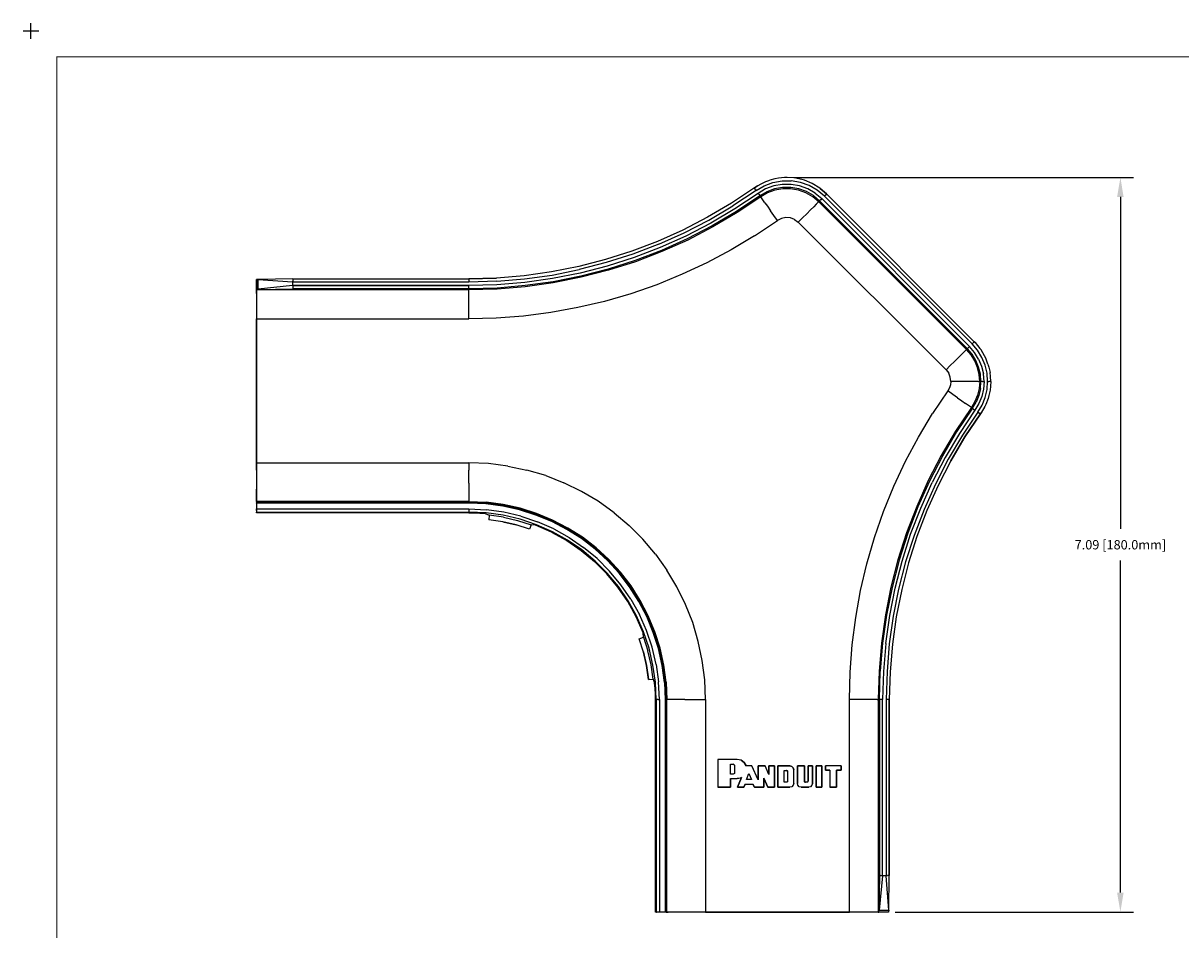
# Model space of a CAD drawing. Units: inches. Extents: x -0.1 to 22.1, y -0.1 to 17.1.
# Drawn here: x -0.1 to 11.1, y 8.3 to 17.1 of the extents above; entities that cross this region are included whole.
import ezdxf

# ---------------------------------------------------------------- set-up
doc = ezdxf.new("R2010")
doc.units = ezdxf.units.IN
doc.header["$MEASUREMENT"] = 0
doc.header["$PDMODE"] = 2
doc.header["$PDSIZE"] = 0.075
for name, color, linetype in [('Dimension', 6, 'Continuous'), ('Object', 5, 'Continuous'), ('Title Block', 3, 'Continuous')]:
    doc.layers.add(name, color=color, linetype=linetype)
doc.styles.get("Standard").update_dxf_attribs({"font": 'technic_.ttf'})
doc.dimstyles.get("Standard").update_dxf_attribs({"dimtxt": 0.125, "dimasz": 0.1875, "dimexe": 0.125, "dimexo": 0.0625, "dimgap": 0.09, "dimtad": 0, "dimtih": 1, "dimtoh": 1, "dimzin": 0, "dimdsep": 46, "dimtxsty": 'Standard', "dimcen": 0.09, "dimadec": 0, "dimazin": 0, "dimtfac": 1, "dimtofl": 0, "dimtmove": 0, "dimatfit": 3, "dimfxl": 0, "dimtolj": 1, "dimtzin": 0, "dimarcsym": 0})

# ---------------------------------------------------------------- blocks, each defined once
blk = doc.blocks.new('*D1')
at = {"layer": 'Defpoints', "color": 0}
for p in [(7.297, 15.586), (10.512, 15.586), (8.275, 8.5)]:
    blk.add_point(p, dxfattribs=at)
at = {"layer": 'Dimension', "color": 0, "lineweight": -2}
for p, q in [((7.36, 15.586), (10.637, 15.586)), ((10.512, 15.398), (10.512, 12.196)), ((10.512, 8.687), (10.512, 11.89)), ((8.338, 8.5), (10.637, 8.5))]:
    blk.add_line(p, q, dxfattribs=at)
at = {"layer": 'Dimension', "color": 0}
for points in [[(10.48, 15.398), (10.543, 15.398), (10.512, 15.586)], [(10.48, 8.687), (10.543, 8.687), (10.512, 8.5)]]:
    blk.add_solid(points, dxfattribs=at)
at = {"layer": 'Dimension', "color": 0, "insert": (10.512, 12.043), "char_height": 0.09, "attachment_point": 5}
blk.add_mtext('\\A1;7.09 [180.0mm]', dxfattribs=at)

msp = doc.modelspace()

# ---------------------------------------------------------------- linework, layer by layer
at = {"layer": 'Object'}
for p, q in [((7.009, 15.506), (7.052, 15.529)), ((7.052, 15.529), (7.091, 15.547)), ((7.074, 15.507), (7.159, 15.538)), ((7.091, 15.547), (7.13, 15.561)), ((7.179, 15.574), (7.13, 15.561)), ((7.159, 15.538), (7.247, 15.554)), ((7.213, 15.58), (7.179, 15.574)), ((7.271, 15.586), (7.213, 15.58)), ((7.247, 15.554), (7.336, 15.554)), ((7.297, 15.586), (7.271, 15.586)), ((7.362, 15.582), (7.297, 15.586)), ((7.425, 15.539), (7.336, 15.554)), ((7.381, 15.579), (7.362, 15.582)), ((7.452, 15.562), (7.381, 15.579)), ((7.509, 15.509), (7.425, 15.539)), ((7.463, 15.559), (7.452, 15.562)), ((7.538, 15.528), (7.463, 15.559)), ((7.613, 15.482), (7.538, 15.528)), ((6.98, 15.486), (6.758, 15.338)), ((6.98, 15.486), (6.758, 15.338)), ((6.997, 15.462), (6.774, 15.312)), ((7.017, 15.433), (6.792, 15.283)), ((6.98, 15.486), (7.009, 15.506)), ((7.009, 15.506), (6.98, 15.486)), ((6.98, 15.486), (7.009, 15.506)), ((6.982, 15.483), (6.98, 15.486)), ((6.988, 15.474), (6.982, 15.483)), ((6.988, 15.474), (6.997, 15.462)), ((6.997, 15.462), (7.074, 15.507)), ((7.089, 15.476), (7.017, 15.433)), ((7.017, 15.433), (7.025, 15.422)), ((7.025, 15.422), (7.032, 15.413)), ((7.102, 15.449), (7.034, 15.409)), ((7.107, 15.438), (7.041, 15.399)), ((7.168, 15.505), (7.089, 15.476)), ((7.176, 15.476), (7.102, 15.449)), ((7.179, 15.464), (7.107, 15.438)), ((7.25, 15.519), (7.168, 15.505)), ((7.253, 15.49), (7.176, 15.476)), ((7.254, 15.478), (7.179, 15.464)), ((7.334, 15.52), (7.25, 15.519)), ((7.331, 15.49), (7.253, 15.49)), ((7.33, 15.478), (7.254, 15.478)), ((7.405, 15.465), (7.33, 15.478)), ((7.408, 15.477), (7.331, 15.49)), ((7.416, 15.505), (7.334, 15.52)), ((7.477, 15.439), (7.405, 15.465)), ((7.482, 15.45), (7.408, 15.477)), ((7.495, 15.477), (7.416, 15.505)), ((7.543, 15.401), (7.477, 15.439)), ((7.55, 15.411), (7.482, 15.45)), ((7.567, 15.435), (7.495, 15.477)), ((7.587, 15.464), (7.509, 15.509)), ((7.567, 15.435), (7.631, 15.382)), ((7.656, 15.406), (7.587, 15.464)), ((7.616, 15.48), (7.613, 15.482)), ((7.616, 15.48), (7.677, 15.427)), ((7.677, 15.427), (7.616, 15.48)), ((7.666, 15.417), (7.656, 15.406)), ((7.674, 15.425), (7.666, 15.417)), ((7.677, 15.427), (7.674, 15.425)), ((9.102, 14.002), (7.677, 15.427)), ((9.102, 14.002), (7.677, 15.427)), ((6.758, 15.338), (6.528, 15.202)), ((6.758, 15.338), (6.528, 15.202)), ((6.542, 15.176), (6.774, 15.312)), ((7.034, 15.409), (6.808, 15.257)), ((7.041, 15.399), (6.814, 15.248)), ((7.034, 15.409), (7.032, 15.413)), ((7.034, 15.409), (7.041, 15.399)), ((7.048, 15.39), (7.041, 15.399)), ((7.061, 15.371), (7.048, 15.39)), ((7.081, 15.343), (7.061, 15.371)), ((7.081, 15.343), (7.107, 15.308)), ((7.107, 15.308), (7.136, 15.266)), ((7.602, 15.352), (7.543, 15.401)), ((7.61, 15.361), (7.55, 15.411)), ((7.577, 15.328), (7.553, 15.303)), ((7.594, 15.344), (7.577, 15.328)), ((7.602, 15.352), (7.594, 15.344)), ((7.61, 15.361), (7.602, 15.352)), ((7.602, 15.352), (9.027, 13.927)), ((7.613, 15.364), (7.61, 15.361)), ((9.035, 13.935), (7.61, 15.361)), ((7.621, 15.372), (7.613, 15.364)), ((7.631, 15.382), (7.621, 15.372)), ((9.056, 13.956), (7.631, 15.382)), ((9.081, 13.981), (7.656, 15.406)), ((6.528, 15.202), (6.291, 15.079)), ((6.528, 15.202), (6.291, 15.079)), ((6.792, 15.283), (6.559, 15.145)), ((6.808, 15.257), (6.574, 15.119)), ((6.814, 15.248), (6.579, 15.109)), ((7.169, 15.22), (7.136, 15.266)), ((7.203, 15.172), (7.169, 15.22)), ((7.242, 15.192), (7.203, 15.172)), ((7.285, 15.201), (7.242, 15.192)), ((7.328, 15.197), (7.285, 15.201)), ((7.369, 15.181), (7.328, 15.197)), ((7.446, 15.197), (7.404, 15.155)), ((7.486, 15.236), (7.446, 15.197)), ((7.522, 15.273), (7.486, 15.236)), ((7.553, 15.303), (7.522, 15.273)), ((6.304, 15.052), (6.542, 15.176)), ((6.559, 15.145), (6.319, 15.021)), ((6.574, 15.119), (6.332, 14.994)), ((6.579, 15.109), (6.337, 14.983)), ((6.983, 15.024), (7.203, 15.172)), ((7.369, 15.181), (7.404, 15.155)), ((7.404, 15.155), (8.83, 13.73)), ((6.047, 14.97), (5.797, 14.875)), ((6.291, 15.079), (6.047, 14.97)), ((6.291, 15.079), (6.047, 14.97)), ((6.058, 14.942), (6.304, 15.052)), ((6.319, 15.021), (6.072, 14.91)), ((6.332, 14.994), (6.083, 14.883)), ((6.337, 14.983), (6.088, 14.872)), ((6.983, 15.024), (6.756, 14.888)), ((5.797, 14.875), (5.543, 14.794)), ((6.058, 14.942), (5.807, 14.846)), ((6.072, 14.91), (5.819, 14.814)), ((6.083, 14.883), (5.829, 14.785)), ((6.088, 14.872), (5.833, 14.774)), ((6.756, 14.888), (6.523, 14.764)), ((5.543, 14.794), (5.285, 14.727)), ((5.543, 14.794), (5.285, 14.727)), ((5.551, 14.765), (5.291, 14.698)), ((5.807, 14.846), (5.551, 14.765)), ((5.819, 14.814), (5.561, 14.731)), ((5.829, 14.785), (5.569, 14.703)), ((5.833, 14.774), (5.573, 14.691)), ((6.523, 14.764), (6.283, 14.652)), ((4.758, 14.637), (4.492, 14.615)), ((4.758, 14.637), (4.492, 14.615)), ((5.023, 14.675), (4.758, 14.637)), ((4.762, 14.608), (5.028, 14.645)), ((5.285, 14.727), (5.023, 14.675)), ((5.285, 14.727), (5.023, 14.675)), ((5.028, 14.645), (5.291, 14.698)), ((5.299, 14.664), (5.034, 14.611)), ((5.306, 14.635), (5.039, 14.581)), ((5.561, 14.731), (5.299, 14.664)), ((5.569, 14.703), (5.306, 14.635)), ((5.573, 14.691), (5.308, 14.623)), ((6.283, 14.652), (6.038, 14.552)), ((2.175, 14.6), (2.177, 14.601)), ((2.175, 14.505), (2.175, 14.6)), ((2.175, 14.6), (2.175, 14.505)), ((2.181, 14.602), (2.177, 14.601)), ((2.187, 14.602), (2.181, 14.602)), ((2.194, 14.602), (2.187, 14.602)), ((2.527, 14.607), (2.194, 14.602)), ((2.194, 14.602), (2.525, 14.578)), ((2.194, 14.509), (2.194, 14.602)), ((2.525, 14.543), (2.194, 14.509)), ((2.525, 14.543), (2.194, 14.509)), ((2.526, 14.59), (2.525, 14.578)), ((2.525, 14.578), (2.525, 14.577)), ((4.225, 14.577), (2.525, 14.577)), ((2.525, 14.577), (2.525, 14.543)), ((2.525, 14.543), (4.225, 14.543)), ((4.225, 14.543), (2.525, 14.543)), ((2.525, 14.543), (2.526, 14.532)), ((2.527, 14.606), (2.526, 14.6)), ((2.526, 14.6), (2.526, 14.59)), ((2.526, 14.532), (2.526, 14.522)), ((2.526, 14.522), (2.527, 14.516)), ((2.527, 14.607), (4.225, 14.607)), ((2.527, 14.607), (4.225, 14.607)), ((2.527, 14.606), (2.527, 14.607)), ((4.492, 14.615), (4.225, 14.607)), ((4.225, 14.607), (4.492, 14.615)), ((4.492, 14.615), (4.225, 14.607)), ((4.225, 14.607), (4.225, 14.603)), ((4.225, 14.603), (4.225, 14.592)), ((4.225, 14.592), (4.225, 14.577)), ((4.494, 14.585), (4.225, 14.577)), ((4.496, 14.55), (4.225, 14.543)), ((4.225, 14.528), (4.225, 14.543)), ((4.225, 14.518), (4.225, 14.528)), ((4.494, 14.585), (4.762, 14.608)), ((4.766, 14.573), (4.496, 14.55)), ((4.769, 14.543), (4.497, 14.52)), ((4.77, 14.532), (4.498, 14.509)), ((5.034, 14.611), (4.766, 14.573)), ((5.039, 14.581), (4.769, 14.543)), ((5.04, 14.57), (4.77, 14.532)), ((5.308, 14.623), (5.04, 14.57)), ((6.038, 14.552), (5.788, 14.465)), ((2.175, 14.505), (2.179, 14.506)), ((2.175, 14.501), (2.175, 14.505)), ((2.175, 14.505), (2.175, 14.501)), ((4.225, 14.501), (2.175, 14.501)), ((2.175, 14.501), (2.175, 14.49)), ((2.175, 14.49), (2.175, 14.501)), ((2.175, 14.49), (2.175, 14.466)), ((2.175, 14.466), (2.175, 14.49)), ((2.175, 14.466), (2.175, 14.432)), ((2.175, 14.466), (2.175, 14.432)), ((2.175, 14.432), (2.175, 14.388)), ((2.175, 14.432), (2.175, 14.388)), ((2.179, 14.506), (2.188, 14.507)), ((2.188, 14.507), (2.528, 14.513)), ((2.194, 14.509), (2.188, 14.507)), ((2.527, 14.516), (2.528, 14.513)), ((4.225, 14.513), (2.528, 14.513)), ((4.497, 14.52), (4.225, 14.513)), ((4.225, 14.518), (4.225, 14.513)), ((4.225, 14.513), (4.225, 14.501)), ((4.498, 14.509), (4.225, 14.501)), ((4.225, 14.49), (4.225, 14.501)), ((4.225, 14.466), (4.225, 14.49)), ((4.225, 14.432), (4.225, 14.466)), ((4.225, 14.388), (4.225, 14.432)), ((5.788, 14.465), (5.534, 14.391)), ((2.175, 14.388), (2.175, 14.337)), ((2.175, 14.388), (2.175, 14.337)), ((2.175, 14.337), (2.175, 14.281)), ((2.175, 14.337), (2.175, 14.281)), ((4.225, 14.337), (4.225, 14.388)), ((4.225, 14.281), (4.225, 14.337)), ((5.276, 14.331), (5.016, 14.283)), ((5.534, 14.391), (5.276, 14.331)), ((2.175, 14.281), (2.175, 14.222)), ((2.175, 14.281), (2.175, 14.222)), ((2.175, 14.222), (2.175, 12.834)), ((2.175, 12.834), (2.175, 14.222)), ((2.175, 14.222), (4.225, 14.222)), ((4.225, 14.222), (4.225, 14.281)), ((4.49, 14.229), (4.225, 14.222)), ((4.754, 14.249), (4.49, 14.229)), ((5.016, 14.283), (4.754, 14.249)), ((9.092, 13.991), (9.081, 13.981)), ((9.133, 13.92), (9.081, 13.981)), ((9.099, 13.999), (9.092, 13.991)), ((9.099, 13.999), (9.102, 14.002)), ((9.102, 14.002), (9.11, 13.994)), ((9.11, 13.994), (9.102, 14.002)), ((9.102, 14.002), (9.11, 13.994)), ((9.11, 13.994), (9.157, 13.937)), ((8.978, 13.878), (8.947, 13.847)), ((9.002, 13.902), (8.978, 13.878)), ((9.019, 13.919), (9.002, 13.902)), ((9.027, 13.927), (9.019, 13.919)), ((9.027, 13.927), (9.035, 13.935)), ((9.071, 13.875), (9.027, 13.927)), ((9.039, 13.939), (9.035, 13.935)), ((9.081, 13.882), (9.035, 13.935)), ((9.046, 13.946), (9.039, 13.939)), ((9.046, 13.946), (9.056, 13.956)), ((9.105, 13.899), (9.056, 13.956)), ((9.107, 13.817), (9.071, 13.875)), ((9.118, 13.822), (9.081, 13.882)), ((9.144, 13.835), (9.105, 13.899)), ((9.175, 13.851), (9.133, 13.92)), ((9.168, 13.922), (9.157, 13.937)), ((9.202, 13.865), (9.168, 13.922)), ((9.213, 13.842), (9.202, 13.865)), ((8.871, 13.771), (8.83, 13.73)), ((8.911, 13.811), (8.871, 13.771)), ((8.947, 13.847), (8.911, 13.811)), ((9.133, 13.753), (9.107, 13.817)), ((9.144, 13.757), (9.118, 13.822)), ((9.149, 13.687), (9.133, 13.753)), ((9.144, 13.835), (9.173, 13.766)), ((9.161, 13.689), (9.144, 13.757)), ((9.173, 13.766), (9.19, 13.693)), ((9.206, 13.777), (9.175, 13.851)), ((9.225, 13.699), (9.206, 13.777)), ((9.234, 13.786), (9.213, 13.842)), ((9.234, 13.786), (9.243, 13.755)), ((9.243, 13.755), (9.254, 13.704)), ((8.83, 13.73), (8.855, 13.697)), ((8.87, 13.659), (8.855, 13.697)), ((8.876, 13.619), (8.87, 13.659)), ((9.155, 13.619), (9.149, 13.687)), ((9.166, 13.619), (9.161, 13.689)), ((9.196, 13.619), (9.19, 13.693)), ((9.231, 13.619), (9.225, 13.699)), ((9.259, 13.665), (9.254, 13.704)), ((9.261, 13.619), (9.259, 13.665)), ((8.847, 13.528), (8.699, 13.308)), ((8.863, 13.556), (8.847, 13.528)), ((8.895, 13.494), (8.847, 13.528)), ((8.872, 13.587), (8.863, 13.556)), ((8.876, 13.619), (8.872, 13.587)), ((8.935, 13.619), (8.876, 13.619)), ((8.991, 13.619), (8.935, 13.619)), ((9.042, 13.619), (8.991, 13.619)), ((9.086, 13.619), (9.042, 13.619)), ((9.12, 13.619), (9.086, 13.619)), ((9.143, 13.619), (9.12, 13.619)), ((9.149, 13.552), (9.134, 13.486)), ((9.143, 13.619), (9.155, 13.619)), ((9.161, 13.55), (9.145, 13.483)), ((9.155, 13.619), (9.149, 13.552)), ((9.166, 13.619), (9.155, 13.619)), ((9.161, 13.55), (9.166, 13.619)), ((9.171, 13.619), (9.166, 13.619)), ((9.182, 13.619), (9.171, 13.619)), ((9.19, 13.545), (9.174, 13.474)), ((9.182, 13.619), (9.196, 13.619)), ((9.196, 13.619), (9.19, 13.545)), ((9.207, 13.463), (9.225, 13.54)), ((9.225, 13.54), (9.231, 13.619)), ((9.231, 13.619), (9.243, 13.619)), ((9.253, 13.619), (9.243, 13.619)), ((9.254, 13.535), (9.243, 13.482)), ((9.259, 13.619), (9.253, 13.619)), ((9.259, 13.573), (9.254, 13.535)), ((9.259, 13.619), (9.261, 13.619)), ((9.261, 13.619), (9.259, 13.573)), ((8.941, 13.461), (8.895, 13.494)), ((8.941, 13.461), (8.982, 13.432)), ((8.982, 13.432), (9.018, 13.406)), ((9.046, 13.387), (9.018, 13.406)), ((9.109, 13.424), (9.074, 13.366)), ((9.084, 13.36), (9.119, 13.419)), ((9.146, 13.406), (9.108, 13.342)), ((9.134, 13.486), (9.109, 13.424)), ((9.145, 13.483), (9.119, 13.419)), ((9.174, 13.474), (9.146, 13.406)), ((9.177, 13.39), (9.207, 13.463)), ((9.235, 13.454), (9.213, 13.396)), ((9.243, 13.482), (9.235, 13.454)), ((8.563, 13.081), (8.699, 13.308)), ((9.074, 13.366), (8.922, 13.14)), ((9.084, 13.36), (8.932, 13.133)), ((9.108, 13.342), (8.958, 13.117)), ((9.136, 13.322), (8.987, 13.099)), ((9.161, 13.305), (9.012, 13.083)), ((9.161, 13.305), (9.012, 13.083)), ((9.012, 13.083), (9.161, 13.305)), ((9.065, 13.373), (9.046, 13.387)), ((9.074, 13.366), (9.065, 13.373)), ((9.084, 13.36), (9.074, 13.366)), ((9.088, 13.357), (9.084, 13.36)), ((9.088, 13.357), (9.096, 13.351)), ((9.096, 13.351), (9.108, 13.342)), ((9.136, 13.322), (9.177, 13.39)), ((9.149, 13.314), (9.136, 13.322)), ((9.149, 13.314), (9.158, 13.307)), ((9.158, 13.307), (9.161, 13.305)), ((9.168, 13.315), (9.161, 13.305)), ((9.161, 13.305), (9.168, 13.315)), ((9.204, 13.377), (9.168, 13.315)), ((9.213, 13.396), (9.204, 13.377)), ((8.439, 12.848), (8.563, 13.081)), ((8.922, 13.14), (8.784, 12.904)), ((8.932, 13.133), (8.794, 12.899)), ((8.958, 13.117), (8.82, 12.884)), ((8.987, 13.099), (8.85, 12.868)), ((9.012, 13.083), (8.877, 12.853)), ((8.877, 12.853), (9.012, 13.083)), ((8.327, 12.608), (8.439, 12.848)), ((8.784, 12.904), (8.658, 12.662)), ((8.794, 12.899), (8.669, 12.657)), ((8.82, 12.884), (8.696, 12.644)), ((8.85, 12.868), (8.727, 12.629)), ((8.877, 12.853), (8.754, 12.616)), ((2.175, 12.834), (2.175, 12.764)), ((2.175, 12.764), (2.175, 12.834)), ((2.175, 12.834), (4.225, 12.834)), ((2.175, 12.764), (2.175, 12.698)), ((2.175, 12.764), (2.175, 12.698)), ((4.225, 12.834), (4.225, 12.764)), ((4.414, 12.826), (4.225, 12.834)), ((4.225, 12.698), (4.225, 12.764)), ((4.601, 12.802), (4.414, 12.826)), ((4.601, 12.802), (4.786, 12.764)), ((4.967, 12.71), (4.786, 12.764)), ((2.175, 12.698), (2.175, 12.636)), ((2.175, 12.698), (2.175, 12.636)), ((2.175, 12.636), (2.175, 12.58)), ((2.175, 12.636), (2.175, 12.58)), ((4.225, 12.636), (4.225, 12.698)), ((4.225, 12.636), (4.225, 12.58)), ((4.967, 12.71), (5.142, 12.641)), ((5.312, 12.558), (5.142, 12.641)), ((8.658, 12.662), (8.547, 12.413)), ((8.669, 12.657), (8.557, 12.408)), ((8.585, 12.397), (8.696, 12.644)), ((8.727, 12.629), (8.617, 12.384)), ((2.175, 12.58), (2.175, 12.534)), ((2.175, 12.534), (2.175, 12.58)), ((2.175, 12.534), (2.175, 12.497)), ((2.175, 12.497), (2.175, 12.534)), ((4.225, 12.58), (4.225, 12.534)), ((4.225, 12.534), (4.225, 12.497)), ((5.474, 12.462), (5.312, 12.558)), ((8.227, 12.363), (8.327, 12.608)), ((8.754, 12.616), (8.645, 12.372)), ((8.754, 12.616), (8.645, 12.372)), ((2.175, 12.497), (2.175, 12.472)), ((2.175, 12.472), (2.175, 12.497)), ((2.175, 12.472), (2.175, 12.46)), ((2.175, 12.46), (2.175, 12.472)), ((2.175, 12.46), (2.175, 12.454)), ((4.225, 12.46), (2.175, 12.46)), ((2.175, 12.46), (2.175, 12.454)), ((2.175, 12.454), (2.175, 12.453)), ((2.175, 12.453), (2.175, 12.454)), ((2.175, 12.454), (4.225, 12.454)), ((2.175, 12.453), (2.175, 12.449)), ((2.175, 12.453), (2.175, 12.449)), ((2.175, 12.449), (2.175, 12.444)), ((2.175, 12.444), (2.175, 12.449)), ((2.175, 12.444), (2.175, 12.389)), ((4.225, 12.444), (2.175, 12.444)), ((2.175, 12.444), (2.175, 12.389)), ((4.225, 12.497), (4.225, 12.472)), ((4.225, 12.472), (4.225, 12.46)), ((4.225, 12.454), (4.225, 12.46)), ((4.225, 12.46), (4.392, 12.453)), ((4.225, 12.453), (4.225, 12.454)), ((4.391, 12.447), (4.225, 12.454)), ((4.225, 12.453), (4.225, 12.449)), ((4.225, 12.449), (4.225, 12.444)), ((4.39, 12.437), (4.225, 12.444)), ((4.554, 12.415), (4.39, 12.437)), ((4.556, 12.425), (4.391, 12.447)), ((4.557, 12.431), (4.392, 12.453)), ((4.715, 12.38), (4.554, 12.415)), ((4.718, 12.389), (4.556, 12.425)), ((4.72, 12.395), (4.557, 12.431)), ((5.628, 12.352), (5.474, 12.462)), ((8.547, 12.413), (8.449, 12.158)), ((8.557, 12.408), (8.46, 12.154)), ((2.175, 12.389), (2.175, 12.374)), ((2.175, 12.374), (2.175, 12.389)), ((2.175, 12.389), (4.225, 12.389)), ((2.175, 12.374), (2.175, 12.362)), ((2.175, 12.374), (2.175, 12.362)), ((2.175, 12.362), (2.175, 12.358)), ((2.175, 12.362), (2.175, 12.358)), ((2.175, 12.358), (2.175, 12.35)), ((2.175, 12.35), (2.175, 12.358)), ((2.175, 12.358), (4.225, 12.358)), ((4.225, 12.35), (2.175, 12.35)), ((4.225, 12.389), (4.225, 12.374)), ((4.225, 12.389), (4.395, 12.381)), ((4.225, 12.374), (4.225, 12.362)), ((4.225, 12.362), (4.225, 12.358)), ((4.225, 12.358), (4.225, 12.35)), ((4.392, 12.35), (4.225, 12.358)), ((4.225, 12.35), (4.278, 12.35)), ((4.278, 12.35), (4.331, 12.347)), ((4.331, 12.347), (4.384, 12.343)), ((4.384, 12.343), (4.422, 12.33)), ((4.557, 12.327), (4.392, 12.35)), ((4.563, 12.358), (4.395, 12.381)), ((4.422, 12.33), (4.418, 12.285)), ((4.56, 12.309), (4.422, 12.33)), ((4.72, 12.289), (4.557, 12.327)), ((4.56, 12.309), (4.695, 12.278)), ((4.728, 12.319), (4.563, 12.358)), ((4.873, 12.33), (4.715, 12.38)), ((4.876, 12.339), (4.718, 12.389)), ((4.878, 12.345), (4.72, 12.395)), ((4.878, 12.236), (4.72, 12.289)), ((4.728, 12.319), (4.889, 12.265)), ((5.026, 12.267), (4.873, 12.33)), ((5.03, 12.276), (4.876, 12.339)), ((5.032, 12.281), (4.878, 12.345)), ((5.628, 12.352), (5.772, 12.23)), ((8.14, 12.113), (8.227, 12.363)), ((8.488, 12.144), (8.585, 12.397)), ((8.617, 12.384), (8.521, 12.133)), ((8.645, 12.372), (8.549, 12.123)), ((8.645, 12.372), (8.549, 12.123)), ((4.552, 12.265), (4.418, 12.285)), ((4.683, 12.234), (4.552, 12.265)), ((4.552, 12.265), (4.683, 12.234)), ((4.812, 12.194), (4.683, 12.234)), ((4.695, 12.278), (4.828, 12.236)), ((4.828, 12.236), (4.812, 12.194)), ((4.869, 12.231), (4.828, 12.236)), ((5.023, 12.164), (4.869, 12.231)), ((5.031, 12.168), (4.878, 12.236)), ((5.045, 12.196), (4.889, 12.265)), ((5.172, 12.19), (5.026, 12.267)), ((5.177, 12.199), (5.03, 12.276)), ((5.18, 12.204), (5.032, 12.281)), ((5.045, 12.196), (5.193, 12.114)), ((5.311, 12.102), (5.172, 12.19)), ((5.317, 12.11), (5.177, 12.199)), ((5.321, 12.115), (5.18, 12.204)), ((5.905, 12.097), (5.772, 12.23)), ((5.023, 12.164), (5.17, 12.083)), ((5.177, 12.087), (5.031, 12.168)), ((5.17, 12.083), (5.308, 11.988)), ((5.314, 11.993), (5.177, 12.087)), ((5.193, 12.114), (5.333, 12.018)), ((5.443, 12.001), (5.311, 12.102)), ((5.449, 12.009), (5.317, 12.11)), ((5.453, 12.013), (5.321, 12.115)), ((6.027, 11.953), (5.905, 12.097)), ((8.066, 11.859), (8.14, 12.113)), ((8.449, 12.158), (8.366, 11.898)), ((8.46, 12.154), (8.377, 11.894)), ((8.406, 11.886), (8.488, 12.144)), ((8.521, 12.133), (8.44, 11.877)), ((8.549, 12.123), (8.468, 11.868)), ((8.549, 12.123), (8.468, 11.868)), ((5.308, 11.988), (5.437, 11.881)), ((5.443, 11.886), (5.314, 11.993)), ((5.464, 11.909), (5.333, 12.018)), ((5.564, 11.89), (5.443, 12.001)), ((5.571, 11.897), (5.449, 12.009)), ((5.576, 11.901), (5.453, 12.013)), ((6.027, 11.953), (6.137, 11.799)), ((5.556, 11.762), (5.437, 11.881)), ((5.561, 11.768), (5.443, 11.886)), ((5.584, 11.789), (5.464, 11.909)), ((5.676, 11.768), (5.564, 11.89)), ((5.684, 11.774), (5.571, 11.897)), ((5.688, 11.778), (5.576, 11.901)), ((8.005, 11.601), (8.066, 11.859)), ((8.366, 11.898), (8.298, 11.633)), ((8.377, 11.894), (8.309, 11.631)), ((8.338, 11.624), (8.406, 11.886)), ((8.44, 11.877), (8.372, 11.616)), ((8.468, 11.868), (8.402, 11.61)), ((8.468, 11.868), (8.402, 11.61)), ((5.663, 11.633), (5.556, 11.762)), ((5.668, 11.64), (5.561, 11.768)), ((5.693, 11.658), (5.584, 11.789)), ((5.777, 11.637), (5.676, 11.768)), ((5.785, 11.642), (5.684, 11.774)), ((5.79, 11.646), (5.688, 11.778)), ((6.233, 11.637), (6.137, 11.799)), ((5.758, 11.495), (5.663, 11.633)), ((5.762, 11.502), (5.668, 11.64)), ((5.789, 11.518), (5.693, 11.658)), ((5.865, 11.497), (5.777, 11.637)), ((5.874, 11.502), (5.785, 11.642)), ((5.879, 11.505), (5.79, 11.646)), ((6.316, 11.468), (6.233, 11.637)), ((8.298, 11.633), (8.245, 11.366)), ((8.309, 11.631), (8.256, 11.364)), ((8.286, 11.359), (8.338, 11.624)), ((5.789, 11.518), (5.871, 11.37)), ((7.958, 11.341), (8.005, 11.601)), ((8.372, 11.616), (8.32, 11.353)), ((8.402, 11.61), (8.349, 11.348)), ((5.839, 11.348), (5.758, 11.495)), ((5.843, 11.356), (5.762, 11.502)), ((5.942, 11.351), (5.865, 11.497)), ((5.951, 11.355), (5.874, 11.502)), ((5.956, 11.357), (5.879, 11.505)), ((6.385, 11.292), (6.316, 11.468)), ((5.906, 11.194), (5.839, 11.348)), ((5.911, 11.203), (5.843, 11.356)), ((5.94, 11.215), (5.871, 11.37)), ((6.005, 11.198), (5.942, 11.351)), ((6.014, 11.202), (5.951, 11.355)), ((6.02, 11.204), (5.956, 11.357)), ((6.439, 11.111), (6.385, 11.292)), ((7.924, 11.079), (7.958, 11.341)), ((8.245, 11.366), (8.206, 11.095)), ((8.256, 11.364), (8.218, 11.094)), ((8.248, 11.091), (8.286, 11.359)), ((8.32, 11.353), (8.282, 11.087)), ((8.349, 11.348), (8.312, 11.083)), ((8.349, 11.348), (8.312, 11.083)), ((5.911, 11.153), (5.906, 11.194)), ((5.964, 11.045), (5.911, 11.203)), ((5.994, 11.054), (5.94, 11.215)), ((6.055, 11.041), (6.005, 11.198)), ((6.064, 11.043), (6.014, 11.202)), ((6.07, 11.045), (6.02, 11.204)), ((5.869, 11.137), (5.911, 11.153)), ((5.909, 11.008), (5.869, 11.137)), ((5.911, 11.153), (5.953, 11.021)), ((6.477, 10.926), (6.439, 11.111)), ((7.904, 10.815), (7.924, 11.079)), ((8.206, 11.095), (8.183, 10.823)), ((8.218, 11.094), (8.195, 10.823)), ((8.248, 11.091), (8.225, 10.821)), ((8.282, 11.087), (8.26, 10.819)), ((8.312, 11.083), (8.29, 10.817)), ((5.909, 11.009), (5.909, 11.007)), ((5.94, 10.877), (5.909, 11.008)), ((5.939, 10.878), (5.909, 11.008)), ((5.939, 10.878), (5.909, 11.008)), ((5.909, 11.007), (5.909, 11.008)), ((5.909, 11.008), (5.94, 10.877)), ((5.984, 10.885), (5.953, 11.021)), ((6.002, 10.882), (5.964, 11.045)), ((6.033, 10.888), (5.994, 11.054)), ((6.09, 10.879), (6.055, 11.041)), ((6.1, 10.881), (6.064, 11.043)), ((6.106, 10.882), (6.07, 11.045)), ((5.959, 10.746), (5.939, 10.878)), ((5.959, 10.746), (5.939, 10.878)), ((5.939, 10.878), (5.94, 10.877)), ((5.94, 10.877), (5.939, 10.878)), ((5.96, 10.743), (5.94, 10.877)), ((5.94, 10.877), (5.959, 10.746)), ((5.94, 10.877), (5.959, 10.746)), ((6.004, 10.747), (5.984, 10.885)), ((6.025, 10.717), (6.002, 10.882)), ((6.033, 10.888), (6.056, 10.72)), ((6.112, 10.715), (6.09, 10.879)), ((6.122, 10.716), (6.1, 10.881)), ((6.128, 10.717), (6.106, 10.882)), ((6.501, 10.739), (6.477, 10.926)), ((5.959, 10.746), (5.96, 10.743)), ((5.96, 10.743), (6.004, 10.747)), ((6.004, 10.747), (6.018, 10.709)), ((6.508, 10.55), (6.501, 10.739)), ((7.897, 10.55), (7.904, 10.815)), ((8.183, 10.823), (8.176, 10.55)), ((8.187, 10.55), (8.195, 10.823)), ((8.225, 10.821), (8.217, 10.55)), ((8.26, 10.819), (8.252, 10.55)), ((8.29, 10.817), (8.282, 10.55)), ((8.29, 10.817), (8.282, 10.55)), ((6.022, 10.656), (6.018, 10.709)), ((6.025, 10.603), (6.022, 10.656)), ((6.033, 10.55), (6.025, 10.717)), ((6.064, 10.55), (6.056, 10.72)), ((6.112, 10.715), (6.119, 10.55)), ((6.129, 10.55), (6.122, 10.716)), ((6.128, 10.717), (6.135, 10.55)), ((6.025, 10.55), (6.025, 10.603)), ((6.025, 8.5), (6.025, 10.55)), ((6.025, 10.55), (6.033, 10.55)), ((6.033, 10.55), (6.033, 8.5)), ((6.033, 10.55), (6.037, 10.55)), ((6.048, 10.55), (6.037, 10.55)), ((6.048, 10.55), (6.064, 10.55)), ((6.064, 10.55), (6.064, 8.5)), ((6.119, 10.55), (6.119, 8.5)), ((6.124, 10.55), (6.119, 10.55)), ((6.127, 10.55), (6.124, 10.55)), ((6.129, 10.55), (6.127, 10.55)), ((6.129, 10.55), (6.129, 8.5)), ((6.135, 10.55), (6.129, 10.55)), ((6.135, 8.5), (6.135, 10.55)), ((6.147, 10.55), (6.135, 10.55)), ((6.172, 10.55), (6.147, 10.55)), ((6.208, 10.55), (6.172, 10.55)), ((6.255, 10.55), (6.208, 10.55)), ((6.31, 10.55), (6.255, 10.55)), ((6.31, 10.55), (6.372, 10.55)), ((6.372, 10.55), (6.439, 10.55)), ((6.439, 10.55), (6.508, 10.55)), ((6.508, 10.55), (6.508, 8.5)), ((7.956, 10.55), (7.897, 10.55)), ((7.897, 8.5), (7.897, 10.55)), ((8.012, 10.55), (7.956, 10.55)), ((8.063, 10.55), (8.012, 10.55)), ((8.107, 10.55), (8.063, 10.55)), ((8.141, 10.55), (8.107, 10.55)), ((8.164, 10.55), (8.141, 10.55)), ((8.164, 10.55), (8.176, 10.55)), ((8.176, 10.55), (8.187, 10.55)), ((8.176, 10.55), (8.176, 8.5)), ((8.192, 10.55), (8.187, 10.55)), ((8.187, 10.55), (8.187, 8.853)), ((8.203, 10.55), (8.192, 10.55)), ((8.217, 10.55), (8.203, 10.55)), ((8.217, 8.85), (8.217, 10.55)), ((8.217, 8.85), (8.217, 10.55)), ((8.252, 10.55), (8.252, 8.85)), ((8.267, 10.55), (8.252, 10.55)), ((8.252, 10.55), (8.252, 8.85)), ((8.278, 10.55), (8.267, 10.55)), ((8.282, 10.55), (8.278, 10.55)), ((8.282, 8.852), (8.282, 10.55)), ((8.282, 10.55), (8.282, 8.852)), ((8.282, 8.852), (8.282, 10.55)), ((6.629, 9.972), (6.629, 9.705)), ((6.815, 9.972), (6.629, 9.972)), ((6.629, 9.972), (6.629, 9.705)), ((6.815, 9.972), (6.629, 9.972)), ((6.852, 9.964), (6.815, 9.972)), ((6.852, 9.964), (6.815, 9.972)), ((6.883, 9.942), (6.852, 9.964)), ((6.852, 9.964), (6.883, 9.942)), ((6.902, 9.909), (6.883, 9.942)), ((6.883, 9.942), (6.902, 9.909)), ((6.75, 9.925), (6.776, 9.925)), ((6.75, 9.831), (6.75, 9.925)), ((6.75, 9.831), (6.75, 9.925)), ((6.75, 9.925), (6.776, 9.925)), ((6.776, 9.831), (6.75, 9.831)), ((6.776, 9.831), (6.75, 9.831)), ((6.776, 9.925), (6.782, 9.923)), ((6.782, 9.923), (6.776, 9.925)), ((6.782, 9.833), (6.776, 9.831)), ((6.782, 9.833), (6.776, 9.831)), ((6.782, 9.923), (6.787, 9.918)), ((6.787, 9.918), (6.782, 9.923)), ((6.787, 9.837), (6.782, 9.833)), ((6.787, 9.837), (6.782, 9.833)), ((6.787, 9.918), (6.789, 9.912)), ((6.789, 9.912), (6.787, 9.918)), ((6.789, 9.844), (6.787, 9.837)), ((6.789, 9.844), (6.787, 9.837)), ((6.789, 9.912), (6.789, 9.844)), ((6.789, 9.912), (6.789, 9.844)), ((6.956, 9.909), (6.902, 9.909)), ((6.956, 9.909), (6.902, 9.909)), ((6.903, 9.778), (6.928, 9.836)), ((6.903, 9.778), (6.928, 9.836)), ((6.928, 9.836), (6.954, 9.778)), ((6.928, 9.836), (6.954, 9.778)), ((7.016, 9.776), (6.956, 9.909)), ((7.016, 9.776), (6.956, 9.909)), ((7.016, 9.909), (7.016, 9.776)), ((7.084, 9.909), (7.016, 9.909)), ((7.016, 9.776), (7.016, 9.909)), ((7.016, 9.909), (7.084, 9.909)), ((7.12, 9.826), (7.084, 9.909)), ((7.12, 9.826), (7.084, 9.909)), ((7.173, 9.909), (7.12, 9.909)), ((7.12, 9.909), (7.12, 9.826)), ((7.12, 9.826), (7.12, 9.909)), ((7.12, 9.909), (7.173, 9.909)), ((7.173, 9.705), (7.173, 9.909)), ((7.173, 9.909), (7.173, 9.705)), ((7.208, 9.909), (7.208, 9.705)), ((7.323, 9.909), (7.208, 9.909)), ((7.208, 9.705), (7.208, 9.909)), ((7.208, 9.909), (7.323, 9.909)), ((7.269, 9.866), (7.29, 9.866)), ((7.269, 9.752), (7.269, 9.866)), ((7.269, 9.866), (7.29, 9.866)), ((7.269, 9.752), (7.269, 9.866)), ((7.29, 9.866), (7.295, 9.865)), ((7.295, 9.865), (7.29, 9.866)), ((7.295, 9.865), (7.299, 9.861)), ((7.299, 9.861), (7.295, 9.865)), ((7.299, 9.861), (7.3, 9.856)), ((7.3, 9.856), (7.299, 9.861)), ((7.3, 9.856), (7.3, 9.762)), ((7.3, 9.856), (7.3, 9.762)), ((7.341, 9.904), (7.323, 9.909)), ((7.323, 9.909), (7.341, 9.904)), ((7.355, 9.891), (7.341, 9.904)), ((7.341, 9.904), (7.355, 9.891)), ((7.36, 9.873), (7.355, 9.891)), ((7.355, 9.891), (7.36, 9.873)), ((7.36, 9.741), (7.36, 9.873)), ((7.36, 9.741), (7.36, 9.873)), ((7.463, 9.909), (7.395, 9.909)), ((7.395, 9.909), (7.395, 9.741)), ((7.395, 9.741), (7.395, 9.909)), ((7.395, 9.909), (7.463, 9.909)), ((7.463, 9.762), (7.463, 9.909)), ((7.463, 9.909), (7.463, 9.762)), ((7.541, 9.909), (7.498, 9.909)), ((7.498, 9.909), (7.498, 9.762)), ((7.498, 9.762), (7.498, 9.909)), ((7.498, 9.909), (7.541, 9.909)), ((7.541, 9.741), (7.541, 9.909)), ((7.541, 9.909), (7.541, 9.741)), ((7.632, 9.909), (7.577, 9.909)), ((7.577, 9.909), (7.577, 9.705)), ((7.577, 9.705), (7.577, 9.909)), ((7.577, 9.909), (7.632, 9.909)), ((7.632, 9.705), (7.632, 9.909)), ((7.632, 9.909), (7.632, 9.705)), ((7.667, 9.909), (7.667, 9.867)), ((7.819, 9.909), (7.667, 9.909)), ((7.819, 9.909), (7.667, 9.909)), ((7.667, 9.867), (7.667, 9.909)), ((7.667, 9.867), (7.709, 9.867)), ((7.709, 9.867), (7.667, 9.867)), ((7.709, 9.867), (7.709, 9.705)), ((7.709, 9.867), (7.709, 9.705)), ((7.772, 9.867), (7.819, 9.867)), ((7.772, 9.705), (7.772, 9.867)), ((7.819, 9.867), (7.772, 9.867)), ((7.772, 9.867), (7.772, 9.705)), ((7.819, 9.867), (7.819, 9.909)), ((7.819, 9.909), (7.819, 9.867)), ((6.75, 9.705), (6.75, 9.788)), ((6.75, 9.788), (6.815, 9.788)), ((6.75, 9.788), (6.815, 9.788)), ((6.75, 9.788), (6.75, 9.705)), ((6.829, 9.789), (6.815, 9.788)), ((6.829, 9.789), (6.815, 9.788)), ((6.855, 9.797), (6.817, 9.705)), ((6.817, 9.705), (6.855, 9.797)), ((6.842, 9.792), (6.829, 9.789)), ((6.842, 9.792), (6.829, 9.789)), ((6.855, 9.797), (6.842, 9.792)), ((6.842, 9.792), (6.855, 9.797)), ((6.877, 9.705), (6.89, 9.734)), ((6.89, 9.734), (6.877, 9.705)), ((6.89, 9.734), (6.967, 9.734)), ((6.89, 9.734), (6.967, 9.734)), ((6.954, 9.778), (6.903, 9.778)), ((6.954, 9.778), (6.903, 9.778)), ((6.967, 9.734), (6.982, 9.705)), ((6.982, 9.705), (6.967, 9.734)), ((7.073, 9.705), (7.073, 9.792)), ((7.073, 9.792), (7.111, 9.705)), ((7.111, 9.705), (7.073, 9.792)), ((7.073, 9.792), (7.073, 9.705)), ((7.29, 9.752), (7.269, 9.752)), ((7.29, 9.752), (7.269, 9.752)), ((7.295, 9.753), (7.29, 9.752)), ((7.295, 9.753), (7.29, 9.752)), ((7.299, 9.757), (7.295, 9.753)), ((7.299, 9.757), (7.295, 9.753)), ((7.3, 9.762), (7.299, 9.757)), ((7.3, 9.762), (7.299, 9.757)), ((7.355, 9.723), (7.341, 9.709)), ((7.355, 9.723), (7.341, 9.709)), ((7.36, 9.741), (7.355, 9.723)), ((7.36, 9.741), (7.355, 9.723)), ((7.4, 9.723), (7.395, 9.741)), ((7.4, 9.723), (7.395, 9.741)), ((7.414, 9.709), (7.4, 9.723)), ((7.414, 9.709), (7.4, 9.723)), ((7.464, 9.757), (7.463, 9.762)), ((7.464, 9.757), (7.463, 9.762)), ((7.468, 9.753), (7.464, 9.757)), ((7.464, 9.757), (7.468, 9.753)), ((7.473, 9.752), (7.468, 9.753)), ((7.468, 9.753), (7.473, 9.752)), ((7.488, 9.752), (7.473, 9.752)), ((7.488, 9.752), (7.473, 9.752)), ((7.493, 9.753), (7.488, 9.752)), ((7.493, 9.753), (7.488, 9.752)), ((7.497, 9.757), (7.493, 9.753)), ((7.497, 9.757), (7.493, 9.753)), ((7.498, 9.762), (7.497, 9.757)), ((7.498, 9.762), (7.497, 9.757)), ((7.536, 9.723), (7.523, 9.709)), ((7.536, 9.723), (7.523, 9.709)), ((7.541, 9.741), (7.536, 9.723)), ((7.541, 9.741), (7.536, 9.723)), ((6.629, 9.705), (6.75, 9.705)), ((6.75, 9.705), (6.629, 9.705)), ((6.817, 9.705), (6.877, 9.705)), ((6.877, 9.705), (6.817, 9.705)), ((6.982, 9.705), (7.073, 9.705)), ((7.073, 9.705), (6.982, 9.705)), ((7.111, 9.705), (7.173, 9.705)), ((7.173, 9.705), (7.111, 9.705)), ((7.208, 9.705), (7.323, 9.705)), ((7.323, 9.705), (7.208, 9.705)), ((7.341, 9.709), (7.323, 9.705)), ((7.341, 9.709), (7.323, 9.705)), ((7.432, 9.705), (7.414, 9.709)), ((7.432, 9.705), (7.414, 9.709)), ((7.432, 9.705), (7.505, 9.705)), ((7.505, 9.705), (7.432, 9.705)), ((7.523, 9.709), (7.505, 9.705)), ((7.523, 9.709), (7.505, 9.705)), ((7.577, 9.705), (7.632, 9.705)), ((7.632, 9.705), (7.577, 9.705)), ((7.709, 9.705), (7.772, 9.705)), ((7.772, 9.705), (7.709, 9.705)), ((8.187, 8.853), (8.182, 8.513)), ((8.217, 8.85), (8.184, 8.519)), ((8.217, 8.85), (8.184, 8.519)), ((8.19, 8.852), (8.187, 8.853)), ((8.197, 8.851), (8.19, 8.852)), ((8.197, 8.851), (8.206, 8.851)), ((8.206, 8.851), (8.217, 8.85)), ((8.252, 8.85), (8.217, 8.85)), ((8.252, 8.85), (8.264, 8.851)), ((8.277, 8.519), (8.252, 8.85)), ((8.277, 8.519), (8.252, 8.85)), ((8.274, 8.851), (8.264, 8.851)), ((8.281, 8.852), (8.274, 8.851)), ((8.277, 8.519), (8.282, 8.852)), ((8.282, 8.852), (8.281, 8.852)), ((6.033, 8.5), (6.025, 8.5)), ((6.033, 8.5), (6.025, 8.5)), ((6.037, 8.5), (6.033, 8.5)), ((6.033, 8.5), (6.037, 8.5)), ((6.048, 8.5), (6.037, 8.5)), ((6.048, 8.5), (6.037, 8.5)), ((6.064, 8.5), (6.048, 8.5)), ((6.064, 8.5), (6.048, 8.5)), ((6.119, 8.5), (6.064, 8.5)), ((6.119, 8.5), (6.064, 8.5)), ((6.124, 8.5), (6.119, 8.5)), ((6.124, 8.5), (6.119, 8.5)), ((6.127, 8.5), (6.124, 8.5)), ((6.127, 8.5), (6.124, 8.5)), ((6.129, 8.5), (6.127, 8.5)), ((6.129, 8.5), (6.127, 8.5)), ((6.135, 8.5), (6.129, 8.5)), ((6.129, 8.5), (6.135, 8.5)), ((6.147, 8.5), (6.135, 8.5)), ((6.135, 8.5), (6.147, 8.5)), ((6.172, 8.5), (6.147, 8.5)), ((6.172, 8.5), (6.147, 8.5)), ((6.208, 8.5), (6.172, 8.5)), ((6.208, 8.5), (6.172, 8.5)), ((6.255, 8.5), (6.208, 8.5)), ((6.255, 8.5), (6.208, 8.5)), ((6.31, 8.5), (6.255, 8.5)), ((6.31, 8.5), (6.255, 8.5)), ((6.372, 8.5), (6.31, 8.5)), ((6.372, 8.5), (6.31, 8.5)), ((6.439, 8.5), (6.372, 8.5)), ((6.439, 8.5), (6.372, 8.5)), ((6.508, 8.5), (6.439, 8.5)), ((6.508, 8.5), (6.439, 8.5)), ((7.897, 8.5), (6.508, 8.5)), ((6.508, 8.5), (7.897, 8.5)), ((7.956, 8.5), (7.897, 8.5)), ((7.956, 8.5), (7.897, 8.5)), ((8.012, 8.5), (7.956, 8.5)), ((8.012, 8.5), (7.956, 8.5)), ((8.063, 8.5), (8.012, 8.5)), ((8.063, 8.5), (8.012, 8.5)), ((8.107, 8.5), (8.063, 8.5)), ((8.107, 8.5), (8.063, 8.5)), ((8.141, 8.5), (8.107, 8.5)), ((8.141, 8.5), (8.107, 8.5)), ((8.164, 8.5), (8.141, 8.5)), ((8.164, 8.5), (8.141, 8.5)), ((8.176, 8.5), (8.164, 8.5)), ((8.176, 8.5), (8.164, 8.5)), ((8.176, 8.5), (8.18, 8.5)), ((8.18, 8.5), (8.176, 8.5)), ((8.181, 8.504), (8.18, 8.5)), ((8.275, 8.5), (8.18, 8.5)), ((8.275, 8.5), (8.18, 8.5)), ((8.181, 8.504), (8.182, 8.513)), ((8.184, 8.519), (8.182, 8.513)), ((8.184, 8.519), (8.277, 8.519)), ((8.276, 8.502), (8.275, 8.5)), ((8.277, 8.512), (8.276, 8.506)), ((8.276, 8.506), (8.276, 8.502)), ((8.277, 8.519), (8.277, 8.512))]:
    msp.add_line(p, q, dxfattribs=at)
at = {"layer": 'Title Block', "const_width": 0.01}
msp.add_lwpolyline([(21.75, 16.75), (21.75, 0.25), (0.25, 0.25), (0.25, 16.75)], close=True, dxfattribs=at)
at = {"layer": 'Title Block'}
msp.add_point((0, 17), dxfattribs=at)

# ---------------------------------------------------------------- dimensions: what is measured, and where the dimension line sits
at = {"layer": 'Dimension'}
dim = msp.add_linear_dim(base=(10.512, 15.586), p1=(8.275, 8.5), p2=(7.297, 15.586), angle=90, dimstyle='Standard', override={"dimtxt": 0.09}, dxfattribs=at)
dim.commit()
dim.dimension.update_dxf_attribs({"geometry": '*D1', "text_midpoint": (10.512, 12.043)})

doc.saveas('drawing.dxf')
